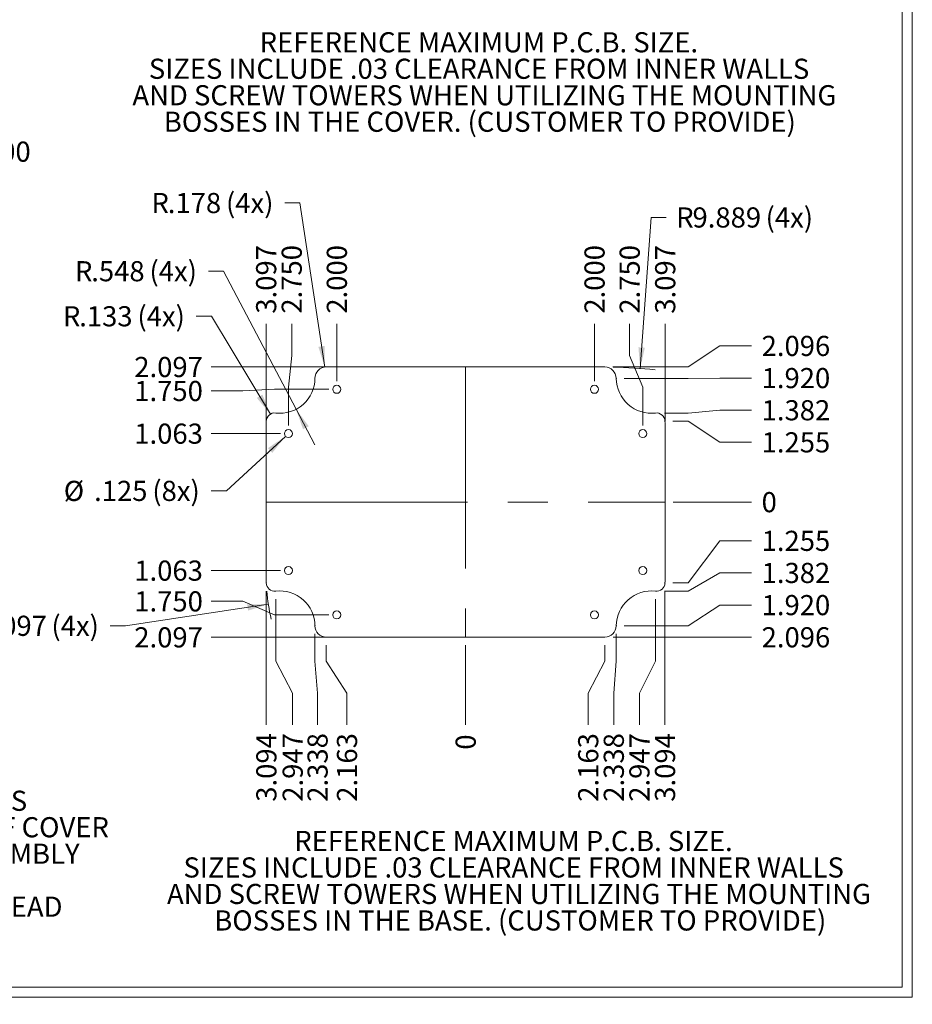
# Model space of a CAD drawing. Units: inches. Extents: x 0.6 to 41.9, y 0.6 to 26.9.
# Drawn here: x 28 to 41.9, y 0.6 to 15.8 of the extents above; entities that cross this region are included whole.
import ezdxf

# ---------------------------------------------------------------- set-up
doc = ezdxf.new("R2010")
doc.units = ezdxf.units.IN
doc.header["$LTSCALE"] = 2.5
doc.header["$MEASUREMENT"] = 0
doc.header["$PDSIZE"] = -1
doc.linetypes.add('CENTERX2', pattern=[0.8, 0.5, -0.1, 0.1, -0.1])
doc.styles.add('SLDTEXTSTYLE0', font='TXT', dxfattribs={"width": 0.75})
doc.styles.add('SLDTEXTSTYLE1', font='TXT', dxfattribs={"width": 0.695652})
doc.styles.add('SLDTEXTSTYLE2', font='TXT', dxfattribs={"width": 0.698864})
doc.dimstyles.new('SLDDIMSTYLE0', dxfattribs={"dimtxt": 0.3125, "dimasz": 0.325, "dimexe": 0, "dimexo": 0.0625, "dimgap": 0.078125, "dimtad": 0, "dimtih": 1, "dimtoh": 1, "dimrnd": 1e-09, "dimzin": 4, "dimdsep": 46, "dimtxsty": 'SLDTEXTSTYLE0', "dimsah": 1, "dimcen": 0.09, "dimadec": 0, "dimazin": 0, "dimtfac": 1, "dimtofl": 0, "dimtmove": 0, "dimatfit": 3, "dimfxl": 1, "dimtolj": 1, "dimtzin": 12, "dimarcsym": 0})
doc.dimstyles.new('SLDDIMSTYLE10', dxfattribs={"dimtxt": 0.3125, "dimasz": 0.325, "dimexe": 0, "dimexo": 0.0625, "dimgap": 0.078125, "dimtad": 0, "dimtih": 1, "dimtoh": 1, "dimdec": 0, "dimrnd": 1e-09, "dimzin": 12, "dimdsep": 46, "dimtxsty": 'SLDTEXTSTYLE0', "dimblk1": 'NONE', "dimblk2": 'NONE', "dimsah": 1, "dimcen": 0.09, "dimadec": 0, "dimazin": 0, "dimtfac": 1, "dimtdec": 0, "dimtofl": 0, "dimtmove": 0, "dimatfit": 3, "dimldrblk": 'NONE', "dimfxl": 1, "dimtolj": 1, "dimtzin": 12, "dimarcsym": 0})
doc.dimstyles.new('SLDDIMSTYLE11', dxfattribs={"dimtxt": 0.3125, "dimasz": 0.325, "dimexe": 0, "dimexo": 0.0625, "dimgap": 0.078125, "dimtad": 0, "dimtih": 1, "dimtoh": 1, "dimrnd": 1e-09, "dimzin": 12, "dimdsep": 46, "dimtxsty": 'SLDTEXTSTYLE0', "dimblk1": 'NONE', "dimblk2": 'NONE', "dimsah": 1, "dimcen": 0.09, "dimadec": 0, "dimazin": 0, "dimtfac": 1, "dimtofl": 0, "dimtmove": 0, "dimatfit": 3, "dimldrblk": 'NONE', "dimfxl": 1, "dimtolj": 1, "dimtzin": 12, "dimarcsym": 0})
doc.dimstyles.new('SLDDIMSTYLE12', dxfattribs={"dimtxt": 0.3125, "dimasz": 0.325, "dimexe": 0, "dimexo": 0.0625, "dimgap": 0.078125, "dimtad": 0, "dimtih": 1, "dimtoh": 1, "dimrnd": 1e-09, "dimzin": 4, "dimdsep": 46, "dimtxsty": 'SLDTEXTSTYLE0', "dimblk1": 'NONE', "dimblk2": 'NONE', "dimsah": 1, "dimcen": 0.09, "dimadec": 0, "dimazin": 0, "dimtfac": 1, "dimtofl": 0, "dimtmove": 0, "dimatfit": 3, "dimldrblk": 'NONE', "dimfxl": 1, "dimtolj": 1, "dimtzin": 12, "dimarcsym": 0})
doc.dimstyles.new('SLDDIMSTYLE14', dxfattribs={"dimtxt": 0.3125, "dimasz": 0.325, "dimexe": 0, "dimexo": 0.0625, "dimgap": 0.078125, "dimtad": 0, "dimtih": 1, "dimtoh": 1, "dimrnd": 1e-09, "dimzin": 12, "dimdsep": 46, "dimtxsty": 'SLDTEXTSTYLE0', "dimsah": 1, "dimcen": 0.09, "dimadec": 0, "dimazin": 0, "dimtfac": 1, "dimtofl": 0, "dimtmove": 0, "dimatfit": 3, "dimfxl": 1, "dimtolj": 1, "dimtzin": 12, "dimarcsym": 0})
doc.dimstyles.new('SLDDIMSTYLE15', dxfattribs={"dimtxt": 0.3125, "dimasz": 0.325, "dimexe": 0, "dimexo": 0.0625, "dimgap": 0.078125, "dimtad": 0, "dimtih": 1, "dimtoh": 1, "dimrnd": 1e-09, "dimzin": 12, "dimdsep": 46, "dimtxsty": 'SLDTEXTSTYLE0', "dimsah": 1, "dimcen": 0.09, "dimadec": 0, "dimazin": 0, "dimtfac": 1, "dimtofl": 0, "dimtmove": 1, "dimatfit": 3, "dimfxl": 1, "dimtolj": 1, "dimtzin": 12, "dimarcsym": 0})
doc.dimstyles.new('SLDDIMSTYLE2', dxfattribs={"dimtxt": 0.3125, "dimasz": 0.325, "dimexe": 0, "dimexo": 0.0625, "dimgap": 0.078125, "dimtad": 0, "dimtih": 1, "dimtoh": 1, "dimrnd": 1e-09, "dimzin": 12, "dimdsep": 46, "dimtxsty": 'SLDTEXTSTYLE0', "dimsah": 1, "dimcen": 0.09, "dimadec": 0, "dimazin": 0, "dimtfac": 1, "dimtmove": 0, "dimatfit": 3, "dimfxl": 1, "dimtolj": 1, "dimtzin": 12, "dimarcsym": 0})
doc.dimstyles.new('SLDDIMSTYLE3', dxfattribs={"dimtxt": 0.3125, "dimasz": 0.325, "dimexe": 0, "dimexo": 0.0625, "dimgap": 0.078125, "dimtad": 0, "dimtih": 1, "dimtoh": 1, "dimrnd": 1e-09, "dimzin": 12, "dimdsep": 46, "dimtxsty": 'SLDTEXTSTYLE0', "dimsah": 1, "dimcen": 0.09, "dimadec": 0, "dimazin": 0, "dimtfac": 1, "dimtofl": 0, "dimtmove": 0, "dimatfit": 3, "dimfxl": 1, "dimtolj": 1, "dimtzin": 12, "dimarcsym": 0})

# ---------------------------------------------------------------- blocks, each defined once
blk = doc.blocks.new('SW_NOTE_0')
at = {"color": 0, "linetype": 'Continuous', "lineweight": 0, "ltscale": 2.5, "char_height": 0.3125, "attachment_point": 1, "style": 'SLDTEXTSTYLE0'}
for s, insert in [('REFERENCE MAXIMUM P.C.B. SIZE.', (0, 0.403)), ('SIZES INCLUDE .03 CLEARANCE FROM INNER WALLS', (-1.72, -0.008)), ('AND SCREW TOWERS WHEN UTILIZING THE MOUNTING', (-1.975, -0.419)), ('BOSSES IN THE COVER. (CUSTOMER TO PROVIDE)', (-1.488, -0.83))]:
    blk.add_mtext(s, dxfattribs=dict(at, insert=insert))
blk = doc.blocks.new('SW_NOTE_2')
at = {"color": 0, "linetype": 'Continuous', "lineweight": 0, "ltscale": 2.5, "char_height": 0.3125, "attachment_point": 1}
for s, insert, style in [('ENCLOSURE DESIGNED TO IP 66 OF IEC 529', (0, 0.403), 'SLDTEXTSTYLE0'), (' AND NEMA 4, 4X, 12, 13', (0, -0.008), 'SLDTEXTSTYLE1'), ('FOUR (4) #4-40 x 7/8 LG. PAN HEAD STAINLESS', (0, -0.419), 'SLDTEXTSTYLE0'), (' STEEL SCREWS SUPPLIED FOR ASSEMBLY OF COVER', (0, -0.83), 'SLDTEXTSTYLE0'), ('RECOMMENDED TORQUE SETTING FOR ASSEMBLY', (0, -1.241), 'SLDTEXTSTYLE0'), (' SCREWS : 6.25 IN-LBS.', (0, -1.652), 'SLDTEXTSTYLE0'), ('PCB BOSSES WILL ACCEPT A #4 x 1/4 LG. THREAD', (0, -2.063), 'SLDTEXTSTYLE2'), (' FORMING SCREW (NOT SUPPLIED)', (0, -2.474), 'SLDTEXTSTYLE0')]:
    blk.add_mtext(s, dxfattribs=dict(at, insert=insert, style=style))
blk = doc.blocks.new('SW_NOTE_4')
at = {"color": 0, "linetype": 'Continuous', "lineweight": 0, "ltscale": 2.5, "char_height": 0.3125, "attachment_point": 1, "style": 'SLDTEXTSTYLE0'}
for s, insert in [('REFERENCE MAXIMUM P.C.B. SIZE.', (0, 0.403)), ('SIZES INCLUDE .03 CLEARANCE FROM INNER WALLS', (-1.72, -0.008)), ('AND SCREW TOWERS WHEN UTILIZING THE MOUNTING', (-1.975, -0.419)), ('BOSSES IN THE BASE. (CUSTOMER TO PROVIDE)', (-1.242, -0.83))]:
    blk.add_mtext(s, dxfattribs=dict(at, insert=insert))
blk = doc.blocks.new('*D30')
at = {"color": 7, "linetype": 'Continuous', "lineweight": 0, "ltscale": 2.5}
for p, q in [((23.587, 15.534), (27.882, 15.534)), ((27.647, 15.534), (27.647, 14.032)), ((27.647, 12.034), (27.647, 13.536)), ((23.587, 12.034), (27.882, 12.034))]:
    blk.add_line(p, q, dxfattribs=at)
for points in [[(27.647, 15.534), (27.597, 15.209), (27.697, 15.209)], [(27.647, 12.034), (27.697, 12.359), (27.597, 12.359)]]:
    blk.add_solid(points, dxfattribs=at)
at = {"color": 7, "linetype": 'Continuous', "lineweight": 0, "ltscale": 2.5, "insert": (27.128, 13.939), "char_height": 0.3125, "attachment_point": 1, "style": 'SLDTEXTSTYLE0'}
blk.add_mtext('3.500', dxfattribs=at)
blk = doc.blocks.new('*D73')
at = {"color": 7, "linetype": 'Continuous', "lineweight": 0, "ltscale": 2.5}
for p, q in [((36.175, 23.344), (35.94, 23.344)), ((36.236, 22.511), (36.175, 23.344))]:
    blk.add_line(p, q, dxfattribs=at)
blk.add_arc((36.944, 12.694), 9.843, 90.7276, 95.4948, dxfattribs=at)
blk.add_solid([(36.236, 22.511), (36.262, 22.839), (36.162, 22.832)], dxfattribs=at)
at = {"color": 7, "linetype": 'Continuous', "lineweight": 0, "ltscale": 2.5, "attachment_point": 1, "style": 'SLDTEXTSTYLE0'}
for s, insert, char_height in [(' (4x)', (34.931, 23.499), 0.3125), ('R', (33.639, 23.499), 0.312), ('9.843', (33.892, 23.499), 0.3125)]:
    blk.add_mtext(s, dxfattribs=dict(at, insert=insert, char_height=char_height))
blk = doc.blocks.new('*D87')
at = {"color": 7, "linetype": 'Continuous', "lineweight": 0, "ltscale": 2.5}
blk.add_line((32.819, 6.249), (30.996, 6.249), dxfattribs=at)
at = {"color": 7, "linetype": 'Continuous', "lineweight": 0, "ltscale": 2.5, "insert": (29.801, 6.404), "char_height": 0.3125, "attachment_point": 1, "style": 'SLDTEXTSTYLE0'}
blk.add_mtext('2.097', dxfattribs=at)
blk = doc.blocks.new('_NONE')
blk = doc.blocks.new('*D88')
at = {"color": 7, "linetype": 'Continuous', "lineweight": 0, "ltscale": 2.5}
for p, q in [((31.488, 6.807), (30.996, 6.807)), ((31.488, 6.807), (31.98, 6.596)), ((31.98, 6.596), (32.819, 6.596))]:
    blk.add_line(p, q, dxfattribs=at)
at = {"color": 7, "linetype": 'Continuous', "lineweight": 0, "ltscale": 2.5, "insert": (29.801, 6.962), "char_height": 0.3125, "attachment_point": 1, "style": 'SLDTEXTSTYLE0'}
blk.add_mtext('1.750', dxfattribs=at)
blk = doc.blocks.new('*D89')
at = {"color": 7, "linetype": 'Continuous', "lineweight": 0, "ltscale": 2.5}
blk.add_line((32.069, 7.284), (30.996, 7.284), dxfattribs=at)
at = {"color": 7, "linetype": 'Continuous', "lineweight": 0, "ltscale": 2.5, "insert": (29.801, 7.439), "char_height": 0.3125, "attachment_point": 1, "style": 'SLDTEXTSTYLE0'}
blk.add_mtext('1.063', dxfattribs=at)
blk = doc.blocks.new('*D90')
at = {"color": 7, "linetype": 'Continuous', "lineweight": 0, "ltscale": 2.5}
blk.add_line((32.069, 9.409), (30.996, 9.409), dxfattribs=at)
at = {"color": 7, "linetype": 'Continuous', "lineweight": 0, "ltscale": 2.5, "insert": (29.801, 9.564), "char_height": 0.3125, "attachment_point": 1, "style": 'SLDTEXTSTYLE0'}
blk.add_mtext('1.063', dxfattribs=at)
blk = doc.blocks.new('*D91')
at = {"color": 7, "linetype": 'Continuous', "lineweight": 0, "ltscale": 2.5}
for p, q in [((31.488, 10.071), (31.98, 10.096)), ((31.98, 10.096), (32.819, 10.096)), ((31.488, 10.071), (30.996, 10.071))]:
    blk.add_line(p, q, dxfattribs=at)
at = {"color": 7, "linetype": 'Continuous', "lineweight": 0, "ltscale": 2.5, "insert": (29.801, 10.226), "char_height": 0.3125, "attachment_point": 1, "style": 'SLDTEXTSTYLE0'}
blk.add_mtext('1.750', dxfattribs=at)
blk = doc.blocks.new('*D92')
at = {"color": 7, "linetype": 'Continuous', "lineweight": 0, "ltscale": 2.5}
blk.add_line((32.819, 10.443), (30.996, 10.443), dxfattribs=at)
at = {"color": 7, "linetype": 'Continuous', "lineweight": 0, "ltscale": 2.5, "insert": (29.801, 10.598), "char_height": 0.3125, "attachment_point": 1, "style": 'SLDTEXTSTYLE0'}
blk.add_mtext('2.097', dxfattribs=at)
blk = doc.blocks.new('*D93')
at = {"color": 7, "linetype": 'Continuous', "lineweight": 0, "ltscale": 2.5}
blk.add_line((32.944, 10.221), (32.944, 11.112), dxfattribs=at)
at = {"color": 7, "linetype": 'Continuous', "lineweight": 0, "ltscale": 2.5, "insert": (32.789, 11.269), "char_height": 0.3125, "attachment_point": 1, "rotation": 90, "style": 'SLDTEXTSTYLE0'}
blk.add_mtext('2.000', dxfattribs=at)
blk = doc.blocks.new('*D94')
at = {"color": 7, "linetype": 'Continuous', "lineweight": 0, "ltscale": 2.5}
for p, q in [((32.244, 10.62), (32.244, 11.112)), ((32.244, 10.62), (32.194, 10.128)), ((32.194, 10.128), (32.194, 9.534))]:
    blk.add_line(p, q, dxfattribs=at)
at = {"color": 7, "linetype": 'Continuous', "lineweight": 0, "ltscale": 2.5, "insert": (32.089, 11.269), "char_height": 0.3125, "attachment_point": 1, "rotation": 90, "style": 'SLDTEXTSTYLE0'}
blk.add_mtext('2.750', dxfattribs=at)
blk = doc.blocks.new('*D95')
at = {"color": 7, "linetype": 'Continuous', "lineweight": 0, "ltscale": 2.5}
blk.add_line((31.847, 9.596), (31.847, 11.112), dxfattribs=at)
at = {"color": 7, "linetype": 'Continuous', "lineweight": 0, "ltscale": 2.5, "insert": (31.692, 11.269), "char_height": 0.3125, "attachment_point": 1, "rotation": 90, "style": 'SLDTEXTSTYLE0'}
blk.add_mtext('3.097', dxfattribs=at)
blk = doc.blocks.new('*D96')
at = {"color": 7, "linetype": 'Continuous', "lineweight": 0, "ltscale": 2.5}
blk.add_line((36.944, 10.221), (36.944, 11.112), dxfattribs=at)
at = {"color": 7, "linetype": 'Continuous', "lineweight": 0, "ltscale": 2.5, "insert": (36.789, 11.269), "char_height": 0.3125, "attachment_point": 1, "rotation": 90, "style": 'SLDTEXTSTYLE0'}
blk.add_mtext('2.000', dxfattribs=at)
blk = doc.blocks.new('*D97')
at = {"color": 7, "linetype": 'Continuous', "lineweight": 0, "ltscale": 2.5}
for p, q in [((37.49, 10.62), (37.49, 11.112)), ((37.49, 10.62), (37.694, 10.128)), ((37.694, 10.128), (37.694, 9.534))]:
    blk.add_line(p, q, dxfattribs=at)
at = {"color": 7, "linetype": 'Continuous', "lineweight": 0, "ltscale": 2.5, "insert": (37.335, 11.269), "char_height": 0.3125, "attachment_point": 1, "rotation": 90, "style": 'SLDTEXTSTYLE0'}
blk.add_mtext('2.750', dxfattribs=at)
blk = doc.blocks.new('*D98')
at = {"color": 7, "linetype": 'Continuous', "lineweight": 0, "ltscale": 2.5}
blk.add_line((38.041, 9.596), (38.041, 11.112), dxfattribs=at)
at = {"color": 7, "linetype": 'Continuous', "lineweight": 0, "ltscale": 2.5, "insert": (37.886, 11.269), "char_height": 0.3125, "attachment_point": 1, "rotation": 90, "style": 'SLDTEXTSTYLE0'}
blk.add_mtext('3.097', dxfattribs=at)
blk = doc.blocks.new('*D99')
at = {"color": 7, "linetype": 'Continuous', "lineweight": 0, "ltscale": 2.5}
blk.add_line((38.166, 8.346), (39.382, 8.346), dxfattribs=at)
at = {"color": 7, "linetype": 'Continuous', "lineweight": 0, "ltscale": 2.5, "insert": (39.539, 8.501), "char_height": 0.312, "attachment_point": 1, "style": 'SLDTEXTSTYLE0'}
blk.add_mtext('0', dxfattribs=at)
blk = doc.blocks.new('*D100')
at = {"color": 7, "linetype": 'Continuous', "lineweight": 0, "ltscale": 2.5}
for p, q in [((38.89, 7.746), (38.398, 7.091)), ((38.89, 7.746), (39.382, 7.746)), ((38.398, 7.091), (38.163, 7.091))]:
    blk.add_line(p, q, dxfattribs=at)
at = {"color": 7, "linetype": 'Continuous', "lineweight": 0, "ltscale": 2.5, "insert": (39.539, 7.901), "char_height": 0.3125, "attachment_point": 1, "style": 'SLDTEXTSTYLE0'}
blk.add_mtext('1.255', dxfattribs=at)
blk = doc.blocks.new('*D101')
at = {"color": 7, "linetype": 'Continuous', "lineweight": 0, "ltscale": 2.5}
for p, q in [((38.89, 7.248), (38.398, 6.964)), ((38.89, 7.248), (39.382, 7.248)), ((38.398, 6.964), (38.031, 6.964))]:
    blk.add_line(p, q, dxfattribs=at)
at = {"color": 7, "linetype": 'Continuous', "lineweight": 0, "ltscale": 2.5, "insert": (39.539, 7.403), "char_height": 0.3125, "attachment_point": 1, "style": 'SLDTEXTSTYLE0'}
blk.add_mtext('1.382', dxfattribs=at)
blk = doc.blocks.new('*D102')
at = {"color": 7, "linetype": 'Continuous', "lineweight": 0, "ltscale": 2.5}
for p, q in [((38.89, 6.749), (38.398, 6.427)), ((38.89, 6.749), (39.382, 6.749)), ((38.398, 6.427), (37.407, 6.427))]:
    blk.add_line(p, q, dxfattribs=at)
at = {"color": 7, "linetype": 'Continuous', "lineweight": 0, "ltscale": 2.5, "insert": (39.539, 6.904), "char_height": 0.3125, "attachment_point": 1, "style": 'SLDTEXTSTYLE0'}
blk.add_mtext('1.920', dxfattribs=at)
blk = doc.blocks.new('*D103')
at = {"color": 7, "linetype": 'Continuous', "lineweight": 0, "ltscale": 2.5}
blk.add_line((37.232, 6.251), (39.382, 6.251), dxfattribs=at)
at = {"color": 7, "linetype": 'Continuous', "lineweight": 0, "ltscale": 2.5, "insert": (39.539, 6.405), "char_height": 0.3125, "attachment_point": 1, "style": 'SLDTEXTSTYLE0'}
blk.add_mtext('2.096', dxfattribs=at)
blk = doc.blocks.new('*D104')
at = {"color": 7, "linetype": 'Continuous', "lineweight": 0, "ltscale": 2.5}
for p, q in [((38.398, 9.602), (38.163, 9.602)), ((38.89, 9.274), (38.398, 9.602)), ((38.89, 9.274), (39.382, 9.274))]:
    blk.add_line(p, q, dxfattribs=at)
at = {"color": 7, "linetype": 'Continuous', "lineweight": 0, "ltscale": 2.5, "insert": (39.539, 9.429), "char_height": 0.3125, "attachment_point": 1, "style": 'SLDTEXTSTYLE0'}
blk.add_mtext('1.255', dxfattribs=at)
blk = doc.blocks.new('*D105')
at = {"color": 7, "linetype": 'Continuous', "lineweight": 0, "ltscale": 2.5}
for p, q in [((38.398, 9.728), (38.031, 9.728)), ((38.89, 9.772), (38.398, 9.728)), ((38.89, 9.772), (39.382, 9.772))]:
    blk.add_line(p, q, dxfattribs=at)
at = {"color": 7, "linetype": 'Continuous', "lineweight": 0, "ltscale": 2.5, "insert": (39.539, 9.927), "char_height": 0.3125, "attachment_point": 1, "style": 'SLDTEXTSTYLE0'}
blk.add_mtext('1.382', dxfattribs=at)
blk = doc.blocks.new('*D106')
at = {"color": 7, "linetype": 'Continuous', "lineweight": 0, "ltscale": 2.5}
for p, q in [((38.398, 10.266), (37.407, 10.266)), ((38.89, 10.271), (38.398, 10.266)), ((38.89, 10.271), (39.382, 10.271))]:
    blk.add_line(p, q, dxfattribs=at)
at = {"color": 7, "linetype": 'Continuous', "lineweight": 0, "ltscale": 2.5, "insert": (39.539, 10.426), "char_height": 0.3125, "attachment_point": 1, "style": 'SLDTEXTSTYLE0'}
blk.add_mtext('1.920', dxfattribs=at)
blk = doc.blocks.new('*D107')
at = {"color": 7, "linetype": 'Continuous', "lineweight": 0, "ltscale": 2.5}
for p, q in [((38.89, 10.77), (38.398, 10.442)), ((38.89, 10.77), (39.382, 10.77)), ((38.398, 10.442), (37.229, 10.442))]:
    blk.add_line(p, q, dxfattribs=at)
at = {"color": 7, "linetype": 'Continuous', "lineweight": 0, "ltscale": 2.5, "insert": (39.539, 10.925), "char_height": 0.3125, "attachment_point": 1, "style": 'SLDTEXTSTYLE0'}
blk.add_mtext('2.096', dxfattribs=at)
blk = doc.blocks.new('*D108')
at = {"color": 7, "linetype": 'Continuous', "lineweight": 0, "ltscale": 2.5}
blk.add_line((34.944, 6.124), (34.944, 4.892), dxfattribs=at)
at = {"color": 7, "linetype": 'Continuous', "lineweight": 0, "ltscale": 2.5, "insert": (34.789, 4.505), "char_height": 0.312, "attachment_point": 1, "rotation": 90, "style": 'SLDTEXTSTYLE0'}
blk.add_mtext('0', dxfattribs=at)
blk = doc.blocks.new('*D109')
at = {"color": 7, "linetype": 'Continuous', "lineweight": 0, "ltscale": 2.5}
for p, q in [((32.781, 5.877), (32.781, 6.126)), ((33.102, 5.384), (32.781, 5.877)), ((33.102, 5.384), (33.102, 4.892))]:
    blk.add_line(p, q, dxfattribs=at)
at = {"color": 7, "linetype": 'Continuous', "lineweight": 0, "ltscale": 2.5, "insert": (32.947, 3.697), "char_height": 0.3125, "attachment_point": 1, "rotation": 90, "style": 'SLDTEXTSTYLE0'}
blk.add_mtext('2.163', dxfattribs=at)
blk = doc.blocks.new('*D110')
at = {"color": 7, "linetype": 'Continuous', "lineweight": 0, "ltscale": 2.5}
for p, q in [((32.606, 5.877), (32.606, 6.302)), ((32.645, 5.384), (32.606, 5.877)), ((32.645, 5.384), (32.645, 4.892))]:
    blk.add_line(p, q, dxfattribs=at)
at = {"color": 7, "linetype": 'Continuous', "lineweight": 0, "ltscale": 2.5, "insert": (32.49, 3.697), "char_height": 0.3125, "attachment_point": 1, "rotation": 90, "style": 'SLDTEXTSTYLE0'}
blk.add_mtext('2.338', dxfattribs=at)
blk = doc.blocks.new('*D111')
at = {"color": 7, "linetype": 'Continuous', "lineweight": 0, "ltscale": 2.5}
for p, q in [((31.997, 5.877), (31.997, 6.84)), ((32.259, 5.384), (31.997, 5.877)), ((32.259, 5.384), (32.259, 4.892))]:
    blk.add_line(p, q, dxfattribs=at)
at = {"color": 7, "linetype": 'Continuous', "lineweight": 0, "ltscale": 2.5, "insert": (32.104, 3.697), "char_height": 0.3125, "attachment_point": 1, "rotation": 90, "style": 'SLDTEXTSTYLE0'}
blk.add_mtext('2.947', dxfattribs=at)
blk = doc.blocks.new('*D112')
at = {"color": 7, "linetype": 'Continuous', "lineweight": 0, "ltscale": 2.5}
blk.add_line((31.85, 6.966), (31.85, 4.892), dxfattribs=at)
at = {"color": 7, "linetype": 'Continuous', "lineweight": 0, "ltscale": 2.5, "insert": (31.695, 3.697), "char_height": 0.3125, "attachment_point": 1, "rotation": 90, "style": 'SLDTEXTSTYLE0'}
blk.add_mtext('3.094', dxfattribs=at)
blk = doc.blocks.new('*D113')
at = {"color": 7, "linetype": 'Continuous', "lineweight": 0, "ltscale": 2.5}
for p, q in [((37.107, 5.877), (37.107, 6.126)), ((36.846, 5.384), (37.107, 5.877)), ((36.846, 5.384), (36.846, 4.892))]:
    blk.add_line(p, q, dxfattribs=at)
at = {"color": 7, "linetype": 'Continuous', "lineweight": 0, "ltscale": 2.5, "insert": (36.691, 3.697), "char_height": 0.3125, "attachment_point": 1, "rotation": 90, "style": 'SLDTEXTSTYLE0'}
blk.add_mtext('2.163', dxfattribs=at)
blk = doc.blocks.new('*D114')
at = {"color": 7, "linetype": 'Continuous', "lineweight": 0, "ltscale": 2.5}
for p, q in [((37.282, 5.877), (37.282, 6.302)), ((37.243, 5.384), (37.282, 5.877)), ((37.243, 5.384), (37.243, 4.892))]:
    blk.add_line(p, q, dxfattribs=at)
at = {"color": 7, "linetype": 'Continuous', "lineweight": 0, "ltscale": 2.5, "insert": (37.088, 3.697), "char_height": 0.3125, "attachment_point": 1, "rotation": 90, "style": 'SLDTEXTSTYLE0'}
blk.add_mtext('2.338', dxfattribs=at)
blk = doc.blocks.new('*D115')
at = {"color": 7, "linetype": 'Continuous', "lineweight": 0, "ltscale": 2.5}
for p, q in [((37.891, 5.877), (37.891, 6.84)), ((37.641, 5.384), (37.891, 5.877)), ((37.641, 5.384), (37.641, 4.892))]:
    blk.add_line(p, q, dxfattribs=at)
at = {"color": 7, "linetype": 'Continuous', "lineweight": 0, "ltscale": 2.5, "insert": (37.486, 3.697), "char_height": 0.3125, "attachment_point": 1, "rotation": 90, "style": 'SLDTEXTSTYLE0'}
blk.add_mtext('2.947', dxfattribs=at)
blk = doc.blocks.new('*D116')
at = {"color": 7, "linetype": 'Continuous', "lineweight": 0, "ltscale": 2.5}
blk.add_line((38.038, 6.966), (38.038, 4.892), dxfattribs=at)
at = {"color": 7, "linetype": 'Continuous', "lineweight": 0, "ltscale": 2.5, "insert": (37.883, 3.697), "char_height": 0.3125, "attachment_point": 1, "rotation": 90, "style": 'SLDTEXTSTYLE0'}
blk.add_mtext('3.094', dxfattribs=at)
blk = doc.blocks.new('*D117')
at = {"color": 7, "linetype": 'Continuous', "lineweight": 0, "ltscale": 2.5}
for p, q in [((32.373, 12.987), (32.138, 12.987)), ((32.757, 10.44), (32.373, 12.987))]:
    blk.add_line(p, q, dxfattribs=at)
blk.add_solid([(32.757, 10.44), (32.758, 10.769), (32.659, 10.754)], dxfattribs=at)
at = {"color": 7, "linetype": 'Continuous', "lineweight": 0, "ltscale": 2.5, "attachment_point": 1, "style": 'SLDTEXTSTYLE0'}
for s, insert, char_height in [('R', (30.068, 13.142), 0.312), ('.178', (30.321, 13.142), 0.3125), (' (4x)', (31.129, 13.142), 0.3125)]:
    blk.add_mtext(s, dxfattribs=dict(at, insert=insert, char_height=char_height))
blk = doc.blocks.new('*D118')
at = {"color": 7, "linetype": 'Continuous', "lineweight": 0, "ltscale": 2.5}
for p, q in [((31.186, 11.929), (30.951, 11.929)), ((32.313, 9.787), (31.186, 11.929)), ((32.313, 9.787), (32.604, 9.234))]:
    blk.add_line(p, q, dxfattribs=at)
blk.add_solid([(32.313, 9.787), (32.42, 9.476), (32.509, 9.523)], dxfattribs=at)
at = {"color": 7, "linetype": 'Continuous', "lineweight": 0, "ltscale": 2.5, "attachment_point": 1, "style": 'SLDTEXTSTYLE0'}
for s, insert, char_height in [('R', (28.88, 12.084), 0.312), ('.548', (29.133, 12.084), 0.3125), (' (4x)', (29.941, 12.084), 0.3125)]:
    blk.add_mtext(s, dxfattribs=dict(at, insert=insert, char_height=char_height))
blk = doc.blocks.new('*D119')
at = {"color": 7, "linetype": 'Continuous', "lineweight": 0, "ltscale": 2.5}
for p, q in [((30.999, 11.23), (30.764, 11.23)), ((31.914, 9.71), (30.999, 11.23))]:
    blk.add_line(p, q, dxfattribs=at)
blk.add_solid([(31.914, 9.71), (31.789, 10.014), (31.703, 9.962)], dxfattribs=at)
at = {"color": 7, "linetype": 'Continuous', "lineweight": 0, "ltscale": 2.5, "attachment_point": 1, "style": 'SLDTEXTSTYLE0'}
for s, insert, char_height in [('R', (28.693, 11.385), 0.312), ('.133', (28.946, 11.385), 0.3125), (' (4x)', (29.754, 11.385), 0.3125)]:
    blk.add_mtext(s, dxfattribs=dict(at, insert=insert, char_height=char_height))
blk = doc.blocks.new('*D120')
at = {"color": 7, "linetype": 'Continuous', "lineweight": 0, "ltscale": 2.5}
for p, q in [((32.148, 9.366), (31.23, 8.521)), ((31.23, 8.521), (30.995, 8.521))]:
    blk.add_line(p, q, dxfattribs=at)
blk.add_solid([(32.148, 9.366), (31.875, 9.183), (31.943, 9.109)], dxfattribs=at)
at = {"color": 7, "linetype": 'Continuous', "lineweight": 0, "ltscale": 2.5, "char_height": 0.3125, "attachment_point": 1, "style": 'SLDTEXTSTYLE0'}
for s, insert in [(' (8x)', (29.985, 8.676)), ('%%c', (28.706, 8.676)), ('.125', (29.177, 8.676))]:
    blk.add_mtext(s, dxfattribs=dict(at, insert=insert))
blk = doc.blocks.new('*D121')
at = {"color": 7, "linetype": 'Continuous', "lineweight": 0, "ltscale": 2.5}
for p, q in [((37.653, 10.418), (37.822, 12.763)), ((37.822, 12.763), (38.057, 12.763))]:
    blk.add_line(p, q, dxfattribs=at)
blk.add_arc((36.944, 0.555), 9.889, 84.5262, 88.3297, dxfattribs=at)
blk.add_solid([(37.653, 10.418), (37.726, 10.739), (37.627, 10.746)], dxfattribs=at)
at = {"color": 7, "linetype": 'Continuous', "lineweight": 0, "ltscale": 2.5, "attachment_point": 1, "style": 'SLDTEXTSTYLE0'}
for s, insert, char_height in [('R', (38.213, 12.918), 0.312), ('9.889', (38.466, 12.918), 0.3125), (' (4x)', (39.505, 12.918), 0.3125)]:
    blk.add_mtext(s, dxfattribs=dict(at, insert=insert, char_height=char_height))
blk = doc.blocks.new('*D122')
at = {"color": 7, "linetype": 'Continuous', "lineweight": 0, "ltscale": 2.5}
for p, q in [((31.881, 6.761), (29.663, 6.428)), ((29.663, 6.428), (29.428, 6.428))]:
    blk.add_line(p, q, dxfattribs=at)
blk.add_arc((34.944, 7.221), 3.097, 184.7211, 192.884, dxfattribs=at)
blk.add_solid([(31.881, 6.761), (31.552, 6.762), (31.567, 6.663)], dxfattribs=at)
at = {"color": 7, "linetype": 'Continuous', "lineweight": 0, "ltscale": 2.5, "attachment_point": 1, "style": 'SLDTEXTSTYLE0'}
for s, insert, char_height in [('R', (27.127, 6.583), 0.312), ('3.097', (27.38, 6.583), 0.3125), (' (4x)', (28.419, 6.583), 0.3125)]:
    blk.add_mtext(s, dxfattribs=dict(at, insert=insert, char_height=char_height))

msp = doc.modelspace()

# ---------------------------------------------------------------- linework, layer by layer
at = {"color": 7, "linetype": 'Continuous', "lineweight": 0, "ltscale": 2.5}
for p, q in [((41.878, 0.668), (41.878, 26.918)), ((41.723, 0.823), (41.723, 26.763)), ((41.723, 0.823), (0.783, 0.823)), ((41.878, 0.668), (0.628, 0.668))]:
    msp.add_line(p, q, dxfattribs=at)
at = {"color": 7, "linetype": 'Continuous', "lineweight": 15, "ltscale": 2.5}
for p, q in [((36.944, 10.443), (32.944, 10.443)), ((31.847, 9.471), (31.847, 7.221)), ((38.041, 7.221), (38.041, 9.471)), ((32.944, 6.249), (36.944, 6.249))]:
    msp.add_line(p, q, dxfattribs=at)
at = {"color": 7, "linetype": 'CENTERX2', "lineweight": 0, "ltscale": 2.5}
for p, q in [((34.944, 10.443), (34.944, 6.249)), ((31.847, 8.346), (38.041, 8.346))]:
    msp.add_line(p, q, dxfattribs=at)
at = {"color": 7, "linetype": 'Continuous', "lineweight": 15, "ltscale": 6.25}
for centre in [(32.944, 10.096), (36.944, 10.096), (32.194, 9.409), (37.694, 9.409), (32.194, 7.284), (37.694, 7.284), (32.944, 6.596), (36.944, 6.596)]:
    msp.add_circle(centre, 0.0625, dxfattribs=at)
for centre, radius, start, end in [((32.784, 10.264), 0.178, 90.946, 179.3657), ((32.944, 0.555), 9.889, 90, 90.946), ((36.944, 0.555), 9.889, 89.054, 90), ((37.104, 10.264), 0.178, 0.6343, 89.054), ((32.058, 10.272), 0.548, 263.6044, 359.3657), ((37.83, 10.272), 0.548, 180.6343, 276.3956), ((31.982, 9.596), 0.133, 83.6044, 177.5901), ((37.906, 9.596), 0.133, 2.4099, 96.3956), ((34.944, 9.471), 3.097, 177.5901, 180), ((34.944, 9.471), 3.097, 0, 2.4099), ((34.944, 7.221), 3.097, 180, 182.4099), ((34.944, 7.221), 3.097, 357.5901, 0), ((31.982, 7.097), 0.133, 182.4099, 276.3956), ((37.906, 7.097), 0.133, 263.6044, 357.5901), ((32.058, 6.42), 0.548, 0.6343, 96.3956), ((37.83, 6.42), 0.548, 83.6044, 179.3657), ((32.784, 6.428), 0.178, 180.6343, 269.054), ((37.104, 6.428), 0.178, 270.946, 359.3657), ((32.944, 16.138), 9.889, 269.054, 270), ((36.944, 16.138), 9.889, 270, 270.946)]:
    msp.add_arc(centre, radius, start, end, dxfattribs=at)
at = {"color": 7, "linetype": 'Continuous', "lineweight": 0, "ltscale": 2.5}
for p in [(37.282, 10.266), (38.038, 9.602), (31.85, 7.091), (38.038, 7.091), (32.606, 6.427), (37.282, 6.427)]:
    msp.add_point(p, dxfattribs=at)

# ---------------------------------------------------------------- block references
for name, p in [('SW_NOTE_0', (31.747, 15.233)), ('SW_NOTE_2', (18.985, 4.288)), ('SW_NOTE_4', (32.284, 2.842))]:
    msp.add_blockref(name, p, dxfattribs=at)

# ---------------------------------------------------------------- dimensions: what is measured, and where the dimension line sits
for center, mpoint, dimstyle, picture, middle in [((36.944, 12.694), (36.236, 22.511), 'SLDDIMSTYLE3', '*D73', (34.712, 23.344)), ((32.784, 10.264), (32.757, 10.44), 'SLDDIMSTYLE14', '*D117', (31.025, 12.987)), ((36.944, 0.555), (37.653, 10.418), 'SLDDIMSTYLE3', '*D121', (39.286, 12.763)), ((32.058, 10.272), (32.313, 9.787), 'SLDDIMSTYLE15', '*D118', (29.838, 11.929)), ((31.982, 9.596), (31.914, 9.71), 'SLDDIMSTYLE14', '*D119', (29.65, 11.23)), ((34.944, 7.221), (31.881, 6.761), 'SLDDIMSTYLE3', '*D122', (28.2, 6.428))]:
    dim = msp.add_radius_dim(center=center, mpoint=mpoint, text='<> (4x)', dimstyle=dimstyle, dxfattribs=at)
    dim.commit()
    dim.dimension.update_dxf_attribs({"geometry": picture, "text_midpoint": middle, "dimtype": 164})
dim = msp.add_linear_dim(base=(27.647, 15.534), p1=(23.462, 12.034), p2=(23.462, 15.534), angle=90, dimstyle='SLDDIMSTYLE0', dxfattribs=at)
dim.commit()
dim.dimension.update_dxf_attribs({"geometry": '*D30', "text_midpoint": (27.647, 13.784), "dimtype": 160})
for feature_location, offset, dtype, origin, dimstyle, picture, middle in [((31.847, 9.471, 0.004), (0, 1.641), 1, (34.944, 10.443, 0.004), 'SLDDIMSTYLE11', '*D95', (31.847, 11.788)), ((32.194, 9.409, 0.004), (0.05, 1.704), 1, (34.944, 10.443, 0.004), 'SLDDIMSTYLE12', '*D94', (32.244, 11.788)), ((32.944, 10.096, 0.004), (0, 1.016), 1, (34.944, 10.443, 0.004), 'SLDDIMSTYLE12', '*D93', (32.944, 11.788)), ((36.944, 10.096, 0.004), (0, 1.016), 1, (34.944, 10.443, 0.004), 'SLDDIMSTYLE12', '*D96', (36.944, 11.788)), ((37.694, 9.409, 0.004), (-0.204, 1.704), 1, (34.944, 10.443, 0.004), 'SLDDIMSTYLE12', '*D97', (37.49, 11.788)), ((38.041, 9.471, 0.004), (0, 1.641), 1, (34.944, 10.443, 0.004), 'SLDDIMSTYLE11', '*D98', (38.041, 11.788)), ((37.104, 10.442, 0.004), (2.278, 0.328), 0, (38.041, 8.346, 0.004), 'SLDDIMSTYLE11', '*D107', (40.058, 10.77)), ((32.944, 10.443, 0.004), (-1.948, 0), 0, (31.847, 8.346, 0.004), 'SLDDIMSTYLE11', '*D92', (30.32, 10.443)), ((37.282, 10.266, 0.004), (2.1, 0.005), 0, (38.041, 8.346, 0.004), 'SLDDIMSTYLE12', '*D106', (40.058, 10.271)), ((32.944, 10.096, 0.004), (-1.948, -0.025), 0, (31.847, 8.346, 0.004), 'SLDDIMSTYLE12', '*D91', (30.32, 10.071)), ((37.906, 9.728, 0.004), (1.477, 0.044), 0, (38.041, 8.346, 0.004), 'SLDDIMSTYLE11', '*D105', (40.058, 9.772)), ((32.194, 9.409, 0.004), (-1.198, 0), 0, (31.847, 8.346, 0.004), 'SLDDIMSTYLE11', '*D90', (30.32, 9.409)), ((38.038, 9.602, 0.004), (1.344, -0.328), 0, (38.041, 8.346, 0.004), 'SLDDIMSTYLE11', '*D104', (40.058, 9.274)), ((38.041044763, 8.346316512, 0.003937008), (1.341392501, 0), 0, (38.041044763, 8.346316512, 0.003937008), 'SLDDIMSTYLE10', '*D99', (39.654004144, 8.346316512)), ((32.944, 6.249, 0.004), (-1.948, 0), 0, (31.847, 8.346, 0.004), 'SLDDIMSTYLE11', '*D87', (30.32, 6.249)), ((32.944, 6.596, 0.004), (-1.948, 0.211), 0, (31.847, 8.346, 0.004), 'SLDDIMSTYLE12', '*D88', (30.32, 6.807)), ((32.194, 7.284, 0.004), (-1.198, 0), 0, (31.847, 8.346, 0.004), 'SLDDIMSTYLE11', '*D89', (30.32, 7.284)), ((37.1072, 6.2506, 0.0039), (2.2752, 0), 0, (38.041, 8.3463, 0.0039), 'SLDDIMSTYLE11', '*D103', (40.0581, 6.2506)), ((37.282, 6.427, 0.004), (2.1, 0.323), 0, (38.041, 8.346, 0.004), 'SLDDIMSTYLE12', '*D102', (40.058, 6.749)), ((37.906, 6.964, 0.004), (1.477, 0.284), 0, (38.041, 8.346, 0.004), 'SLDDIMSTYLE11', '*D101', (40.058, 7.248)), ((38.0383, 7.0911, 0.0039), (1.3441, 0.6554), 0, (38.041, 8.3463, 0.0039), 'SLDDIMSTYLE11', '*D100', (40.0581, 7.7465)), ((31.85, 7.091, 0.004), (0, -2.199), 1, (34.944, 6.249, 0.004), 'SLDDIMSTYLE11', '*D112', (31.85, 4.217)), ((38.038, 7.091, 0.004), (0, -2.199), 1, (34.944, 6.249, 0.004), 'SLDDIMSTYLE11', '*D116', (38.038, 4.217)), ((31.997, 6.965, 0.004), (0.262, -2.073), 1, (34.944, 6.249, 0.004), 'SLDDIMSTYLE11', '*D111', (32.259, 4.217)), ((37.891, 6.965, 0.004), (-0.25, -2.073), 1, (34.944, 6.249, 0.004), 'SLDDIMSTYLE11', '*D115', (37.641, 4.217)), ((32.606, 6.427, 0.004), (0.04, -1.534), 1, (34.944, 6.249, 0.004), 'SLDDIMSTYLE11', '*D110', (32.645, 4.217)), ((37.282, 6.427, 0.004), (-0.039, -1.534), 1, (34.944, 6.249, 0.004), 'SLDDIMSTYLE11', '*D114', (37.243, 4.217)), ((32.781, 6.251, 0.004), (0.321, -1.358), 1, (34.944, 6.249, 0.004), 'SLDDIMSTYLE11', '*D109', (33.102, 4.217)), ((34.943966124, 6.249237873, 0.003937008), (0, -1.356898627), 1, (34.943966124, 6.249237873, 0.003937008), 'SLDDIMSTYLE10', '*D108', (34.943966124, 4.620772366)), ((37.107, 6.251, 0.004), (-0.261, -1.358), 1, (34.944, 6.249, 0.004), 'SLDDIMSTYLE11', '*D113', (36.846, 4.217))]:
    dim = msp.add_ordinate_dim(feature_location=feature_location, offset=offset, dtype=dtype, origin=origin, dimstyle=dimstyle, dxfattribs=at)
    dim.commit()
    dim.dimension.update_dxf_attribs({"geometry": picture, "text_midpoint": middle})
dim = msp.add_diameter_dim_2p(p1=(32.2399, 9.4512), p2=(32.148, 9.3665), text='<> (8x)', dimstyle='SLDDIMSTYLE2', dxfattribs=at)
dim.commit()
dim.dimension.update_dxf_attribs({"geometry": '*D120', "text_midpoint": (29.7727, 8.5209), "dimtype": 163})

doc.saveas('drawing.dxf')
